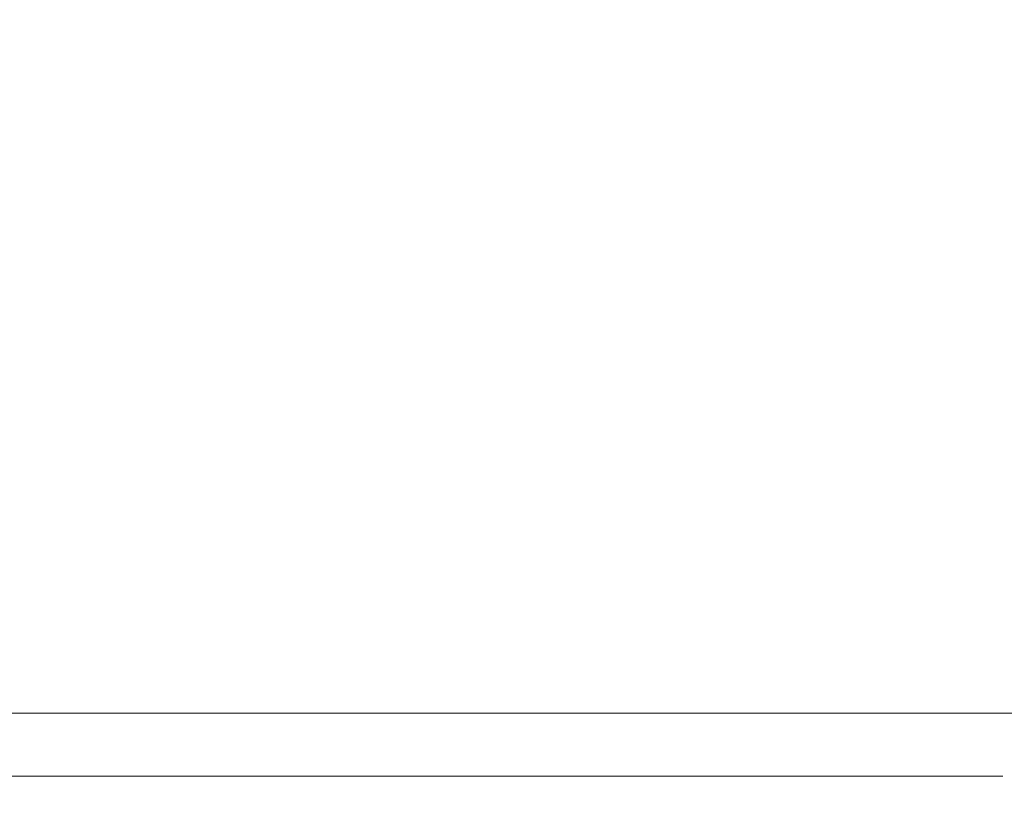
# Model space of a CAD drawing. Units: millimetres. Extents: x 1616 to 3733, y 1247 to 1652.
# Drawn here: x 1754 to 1783, y 1460 to 1484 of the extents above; entities that cross this region are included whole.
import ezdxf

# ---------------------------------------------------------------- set-up
doc = ezdxf.new("R2010")
doc.units = ezdxf.units.MM
doc.layers.get('Defpoints').update_dxf_attribs({"color": 250})
doc.layers.add('0-03 wymiary', color=6, linetype='Continuous', lineweight=5)
doc.layers.add('ProfileEdges_Nr_Pióra__7', color=7, linetype='Continuous', lineweight=18)
doc.styles.add('1-20 romans', font='romans.shx', dxfattribs={"width": 0.7, "height": 5})
doc.dimstyles.new('1-20', dxfattribs={"dimtxt": 5, "dimasz": 0.2, "dimexe": 2, "dimexo": 12.5, "dimgap": 1.25, "dimtad": 1, "dimdec": 0, "dimrnd": 0.5, "dimtxsty": '1-20 romans', "dimblk": 'BG dim mark', "dimcen": 0, "dimclrd": 256, "dimclre": 256, "dimclrt": 11, "dimadec": 0, "dimazin": 0, "dimtfac": 1, "dimtdec": 0, "dimtix": 1, "dimtmove": 1, "dimatfit": 3, "dimfxl": 0.5, "dimfxlon": 1, "dimarcsym": 0})

# ---------------------------------------------------------------- blocks, each defined once
blk = doc.blocks.new('BG dim mark')
for p, q in [((0, -10), (0, 10)), ((10, 0), (-10, 0))]:
    blk.add_line(p, q)
at = {"color": 0, "linetype": 'ByBlock', "const_width": 1.5}
blk.add_lwpolyline([(5, 5), (-5, -5)], dxfattribs=at)
blk = doc.blocks.new('*D32')
at = {"layer": '0-03 wymiary', "lineweight": -2, "transparency": 16777216}
for p, q in [((1681.306, 1486.06), (1679.206, 1486.06)), ((1681.206, 1434.571), (1681.206, 1485.86)), ((1681.306, 1434.371), (1679.206, 1434.371))]:
    blk.add_line(p, q, dxfattribs=at)
at = {"layer": 'Defpoints', "color": 0, "transparency": 16777216}
for p in [(1681.206, 1486.06), (1793.204, 1486.06), (1793.306, 1434.371)]:
    blk.add_point(p, dxfattribs=at)
at = {"layer": '0-03 wymiary', "lineweight": -2, "transparency": 16777216, "xscale": 0.2, "yscale": 0.2, "zscale": 0.2}
for p, rotation in [((1681.206, 1486.06), 90), ((1681.206, 1434.371), 270)]:
    blk.add_blockref('BG dim mark', p, dxfattribs=dict(at, rotation=rotation))
at = {"layer": '0-03 wymiary', "color": 11, "transparency": 16777216, "insert": (1677.456, 1460.215), "char_height": 5, "attachment_point": 5, "rotation": 90, "style": '1-20 romans', "bg_fill": 3, "box_fill_scale": 1.1, "bg_fill_color": 256, "bg_fill_true_color": 13158600, "bg_fill_transparency": 0}
blk.add_mtext('52', dxfattribs=at)

msp = doc.modelspace()

# ---------------------------------------------------------------- linework, layer by layer
at = {"layer": 'ProfileEdges_Nr_Pióra__7', "color": 5, "linetype": 'Continuous', "flags": 128}
for points in [[(1757.196, 1463.257), (1752.814, 1463.257)], [(1761.526, 1463.257), (1757.196, 1463.257)], [(1765.599, 1463.257), (1761.526, 1463.257)], [(1769.335, 1463.257), (1765.599, 1463.257)], [(1772.655, 1463.257), (1769.335, 1463.257)], [(1775.479, 1463.257), (1772.655, 1463.257)], [(1779.544, 1463.257), (1775.479, 1463.257)], [(1783.609, 1463.257), (1779.544, 1463.257)], [(1754.156, 1461.368), (1752.681, 1461.368)], [(1756.717, 1461.368), (1754.156, 1461.368)], [(1758.13, 1461.368), (1756.717, 1461.368)], [(1760.585, 1461.368), (1758.13, 1461.368)], [(1761.915, 1461.368), (1760.585, 1461.368)], [(1764.225, 1461.368), (1761.915, 1461.368)], [(1765.444, 1461.368), (1764.225, 1461.368)], [(1767.563, 1461.368), (1765.444, 1461.368)], [(1768.646, 1461.368), (1767.563, 1461.368)], [(1770.528, 1461.368), (1768.646, 1461.368)], [(1771.454, 1461.368), (1770.528, 1461.368)], [(1773.062, 1461.368), (1771.454, 1461.368)], [(1774.559, 1461.368), (1773.062, 1461.368)], [(1777.125, 1461.368), (1774.559, 1461.368)], [(1778.623, 1461.368), (1777.125, 1461.368)], [(1778.623, 1461.368), (1781.19, 1461.368)], [(1782.688, 1461.368), (1781.19, 1461.368)], [(1783.066, 1461.368), (1782.688, 1461.368)]]:
    msp.add_lwpolyline(points, dxfattribs=at)

# ---------------------------------------------------------------- next in the draw order: dimensions: what is measured, and where the dimension line sits
at = {"layer": '0-03 wymiary'}
dim = msp.add_linear_dim(base=(1681.206, 1486.06), p1=(1793.306, 1434.371), p2=(1793.204, 1486.06), angle=90, dimstyle='1-20', override={"dimfxl": 0.1, "dimtfill": 1}, dxfattribs=at)
dim.commit()
dim.dimension.update_dxf_attribs({"geometry": '*D32', "text_midpoint": (1677.456, 1460.215)})

doc.saveas('drawing.dxf')
